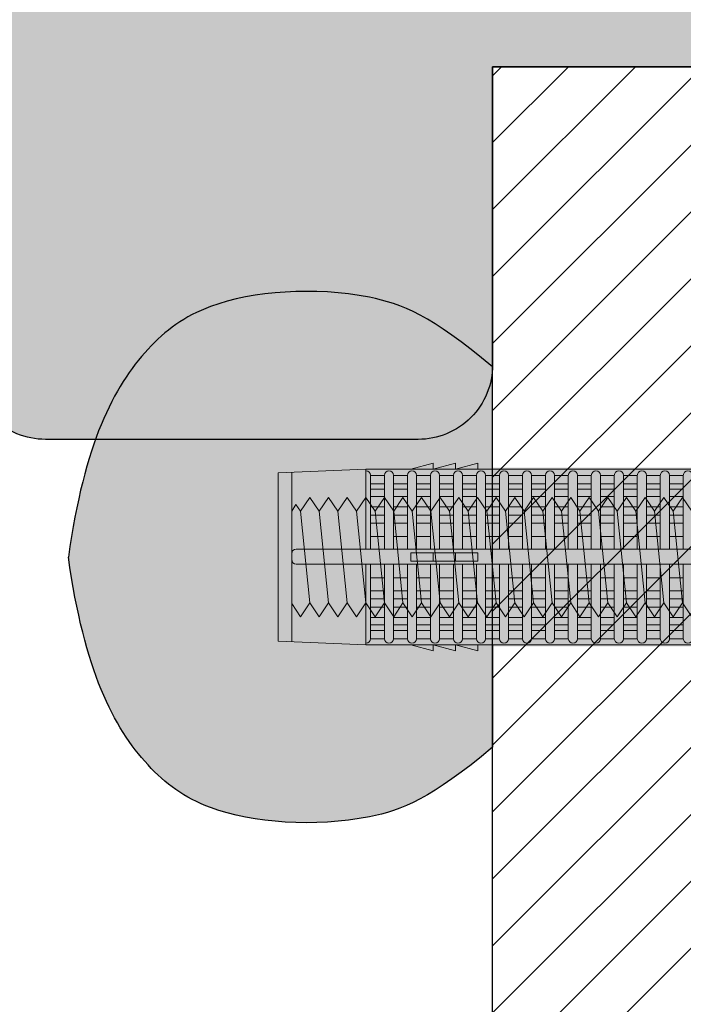
# Model space of a CAD drawing. Extents: x 0 to 1050, y 0 to 1485.
# Drawn here: x 253 to 298, y 595 to 661 of the extents above; entities that cross this region are included whole.
import ezdxf

# ---------------------------------------------------------------- set-up
doc = ezdxf.new("R2010")
doc.units = 0
doc.layers.get('0').update_dxf_attribs({"linetype": 'CONTINUOUS'})
for name, color, linetype, lineweight in [('20-ANSICHT-10', 8, 'CONTINUOUS', 9), ('22-ANSICHT-25', 1, 'CONTINUOUS', 25), ('70-SCHRAFFUR-10', 255, 'CONTINUOUS', 9), ('71-SCHRAFFUR-18', 3, 'CONTINUOUS', 18)]:
    doc.layers.add(name, color=color, linetype=linetype, lineweight=lineweight)

# ---------------------------------------------------------------- blocks, each defined once
blk = doc.blocks.new('10 Injektions-Ankerhülse Fischer FIS H 12x85 K')
at = {"layer": '70-SCHRAFFUR-10'}
blk.add_hatch(color=256, dxfattribs=at).paths.add_polyline_path([(0.6, 7.7), (0.3, 8.5), (0, 8.5), (0, 6), (-0.885554, 6, 0.091488225), (-2.6, 7.091339), (-3.6, 6.727369), (-3.6, 7.390902), (-4.7, 7.099633), (-4.7, 7.5, 0.189556055), (-8.514446, 6), (-10.099998, 6), (-10.099998, 6.3), (-11.225, 6), (-11.599998, 6), (-11.599998, 6.3), (-12.725, 6), (-13.099998, 6), (-13.099998, 6.3), (-14.225, 6), (-40.499999, 6), (-40.499999, 6.3), (-41.625001, 6), (-41.999999, 6), (-41.999999, 6.3), (-43.125001, 6), (-43.499999, 6), (-43.499999, 6.3), (-44.625001, 6), (-71, 6), (-71, 6.3), (-72.125002, 6), (-72.5, 6), (-72.5, 6.3), (-73.625002, 6), (-74, 6), (-74, 6.3), (-75.125002, 6), (-95, 6), (-98.464102, 0), (-95, -6), (-75.125002, -6), (-74, -6.3), (-74, -6), (-73.625002, -6), (-72.5, -6.3), (-72.5, -6), (-72.125002, -6), (-71, -6.3), (-71, -6), (-44.625001, -6), (-43.499999, -6.3), (-43.499999, -6), (-43.125001, -6), (-41.999999, -6.3), (-41.999999, -6), (-41.625001, -6), (-40.499999, -6.3), (-40.499999, -6), (-14.225, -6), (-13.099998, -6.3), (-13.099998, -6), (-12.725, -6), (-11.599998, -6.3), (-11.599999, -6), (-11.225, -6), (-10.099998, -6.3), (-10.099999, -6), (-8.514446, -6, 0.189556055), (-4.7, -7.5), (-4.7, -7.099633), (-3.6, -7.390902), (-3.6, -6.727369), (-2.6, -7.091339, 0.091488225), (-0.885554, -6), (0, -6), (0, -8.495369), (0.3, -8.495369), (0.6, -7.695369)])
at = {"layer": '71-SCHRAFFUR-18'}
h = blk.add_hatch(color=254, dxfattribs=at)
edge = h.paths.add_edge_path()
edge.add_spline(control_points=[(-70, 12.755354), (-74.123506, 16.221909), (-79.534142, 18.330629), (-88.711073, 17.655403), (-94.496051, 13.288813), (-97.391896, 7.621533), (-98.464102, 0)], knot_values=[0, 0, 0, 0, 5.377165289, 14.618858146, 20.453418867, 32.217647923, 32.217647923, 32.217647923, 32.217647923], degree=3, periodic=0)
edge.add_spline(control_points=[(-98.464102, 0), (-97.391896, -7.621533), (-94.496051, -13.288813), (-88.711073, -17.655403), (-79.534142, -18.330629), (-74.123506, -16.221909), (-70, -12.755354)], knot_values=[0, 0, 0, 0, 11.764229056, 17.598789777, 26.840482634, 32.217647923, 32.217647923, 32.217647923, 32.217647923], degree=3, periodic=0)
edge.add_line((-70, -12.755354), (-70, -5.9))
edge.add_line((-70, -5.9), (-71, -5.9))
edge.add_line((-71, -5.9), (-71, -6.3))
edge.add_line((-71, -6.3), (-72.5, -5.9))
edge.add_line((-72.5, -5.9), (-72.5, -6.3))
edge.add_line((-72.5, -6.3), (-74, -5.9))
edge.add_line((-74, -5.9), (-74, -6.3))
edge.add_line((-74, -6.3), (-75.5, -5.9))
edge.add_line((-75.5, -5.9), (-78.5, -5.9))
edge.add_line((-78.5, -5.9), (-84.4, -5.65))
edge.add_line((-84.4, -5.65), (-84.4, 5.65))
edge.add_line((-84.4, 5.65), (-78.5, 5.9))
edge.add_line((-78.5, 5.9), (-75.5, 5.9))
edge.add_line((-75.5, 5.9), (-74, 6.3))
edge.add_line((-74, 6.3), (-74, 5.9))
edge.add_line((-74, 5.9), (-72.5, 6.3))
edge.add_line((-72.5, 6.3), (-72.5, 5.9))
edge.add_line((-72.5, 5.9), (-71, 6.3))
edge.add_line((-71, 6.3), (-71, 5.9))
edge.add_line((-71, 5.9), (-70, 5.9))
edge.add_line((-70, 5.9), (-70, 12.755354))
h.paths.add_polyline_path([(-45, 14, 1), (-55, 14), (-55, 5.9), (-45, 5.9)])
h.paths.add_polyline_path([(-20, 14, 1), (-30, 14), (-30, 5.9), (-20, 5.9)])
h.paths.add_polyline_path([(-20, -5.9), (-30, -5.9), (-30, -14, 1), (-20, -14)])
h.paths.add_polyline_path([(-45, -5.9), (-55, -5.9), (-55, -14, 1), (-45, -14)])
at = {"layer": '20-ANSICHT-10'}
for p, q in [((-74, 6.3), (-75.5, 5.9)), ((-72.5, 6.3), (-74, 5.9)), ((-74, 5.9), (-74, 6.3)), ((-71, 6.3), (-72.5, 5.9)), ((-72.5, 5.9), (-72.5, 6.3)), ((-71, 5.9), (-71, 6.3)), ((-78.5, 5.9), (-84.4, 5.65)), ((-84.4, 5.65), (-84.4, -5.65)), ((-83.482986, 5.688857), (-83.482986, -5.688857)), ((-10.1, 5.9), (-78.5, 5.9)), ((-78.5, 5.9), (-78.5, 0.526596)), ((-78.5, 0.526596), (-78.5, 5.790833)), ((-78.192091, 5.482924), (-78.192091, 0.526596)), ((-77.265027, 5.477163), (-78.192091, 5.477163)), ((-77.265027, 0.526596), (-77.265027, 5.477163)), ((-76.649209, 0.526596), (-76.649209, 5.477163)), ((-76.649209, 5.477163), (-75.722144, 5.477163)), ((-75.722144, 0.526596), (-75.722144, 5.477163)), ((-75.106326, 5.477163), (-75.106326, 0.526596)), ((-75.106326, 5.477163), (-74.179262, 5.477163)), ((-74.179262, 5.477163), (-74.179262, 0.526596)), ((-72.636379, 5.477163), (-73.563444, 5.477163)), ((-73.563444, 5.477163), (-73.563444, 0.526596)), ((-72.636379, 0.526596), (-72.636379, 5.477163)), ((-71.093497, 5.477163), (-72.020561, 5.477163)), ((-72.020561, 5.477163), (-72.020561, 0.526596)), ((-71.093497, 0.526596), (-71.093497, 5.477163)), ((-70.477679, 5.477163), (-70.477679, 0.526596)), ((-69.550614, 5.477163), (-70.477679, 5.477163)), ((-69.550614, 0.526596), (-69.550614, 5.477163)), ((-68.007732, 5.477163), (-68.934796, 5.477163)), ((-68.934796, 5.477163), (-68.934796, 0.526596)), ((-68.007732, 0.526596), (-68.007732, 5.477163)), ((-67.391914, 5.477163), (-67.391914, 0.526596)), ((-66.464849, 5.477163), (-67.391914, 5.477163)), ((-66.464849, 0.526596), (-66.464849, 5.477163)), ((-64.921967, 5.477163), (-65.849031, 5.477163)), ((-65.849031, 5.477163), (-65.849031, 0.526596)), ((-64.921967, 0.526596), (-64.921967, 5.477163)), ((-64.306149, 5.477163), (-64.306149, 0.526596)), ((-63.379084, 5.477163), (-64.306149, 5.477163)), ((-63.379084, 0.526596), (-63.379084, 5.477163)), ((-61.836202, 5.477163), (-62.763266, 5.477163)), ((-62.763266, 5.477163), (-62.763266, 0.526596)), ((-61.836202, 5.477163), (-61.836202, 0.526596)), ((-61.220384, 0.526596), (-61.220384, 5.477163)), ((-61.220384, 5.477163), (-60.293319, 5.477163)), ((-60.293319, 5.477163), (-60.293319, 0.526596)), ((-59.677501, 0.526596), (-59.677501, 5.477163)), ((-58.750437, 5.477163), (-59.677501, 5.477163)), ((-58.750437, 0.526596), (-58.750437, 5.477163)), ((-58.134619, 5.477163), (-58.134619, 0.526596)), ((-57.207554, 5.477163), (-58.134619, 5.477163)), ((-57.207554, 0.526596), (-57.207554, 5.477163)), ((-77.265027, 4.916991), (-78.192091, 4.916991)), ((-75.722144, 4.916991), (-76.649209, 4.916991)), ((-74.179262, 4.916991), (-75.106326, 4.916991)), ((-73.563444, 4.916991), (-72.636379, 4.916991)), ((-72.020561, 4.916991), (-71.093497, 4.916991)), ((-70.477679, 4.916991), (-69.550614, 4.916991)), ((-68.934796, 4.916991), (-68.007732, 4.916991)), ((-67.391914, 4.916991), (-66.464849, 4.916991)), ((-65.849031, 4.916991), (-64.921967, 4.916991)), ((-64.306149, 4.916991), (-63.379084, 4.916991)), ((-62.763266, 4.916991), (-61.836202, 4.916991)), ((-60.293319, 4.916991), (-61.220384, 4.916991)), ((-59.677501, 4.916991), (-58.750437, 4.916991)), ((-58.134619, 4.916991), (-57.207554, 4.916991)), ((-78.192091, 4.551917), (-77.265027, 4.551917)), ((-77.265027, 4.055713), (-78.192091, 4.055713)), ((-76.649209, 4.551917), (-75.722144, 4.551917)), ((-75.722144, 4.055713), (-76.649209, 4.055713)), ((-75.106326, 4.551917), (-74.179262, 4.551917)), ((-74.179262, 4.055713), (-75.106326, 4.055713)), ((-72.636379, 4.551917), (-73.563444, 4.551917)), ((-73.563444, 4.055713), (-72.636379, 4.055713)), ((-71.093497, 4.551917), (-72.020561, 4.551917)), ((-72.020561, 4.055713), (-71.093497, 4.055713)), ((-69.550614, 4.551917), (-70.477679, 4.551917)), ((-70.477679, 4.055713), (-69.550614, 4.055713)), ((-68.007732, 4.551917), (-68.934796, 4.551917)), ((-68.934796, 4.055713), (-68.007732, 4.055713)), ((-66.464849, 4.551917), (-67.391914, 4.551917)), ((-67.391914, 4.055713), (-66.464849, 4.055713)), ((-64.921967, 4.551917), (-65.849031, 4.551917)), ((-65.849031, 4.055713), (-64.921967, 4.055713)), ((-63.379084, 4.551917), (-64.306149, 4.551917)), ((-64.306149, 4.055713), (-63.379084, 4.055713)), ((-61.836202, 4.551917), (-62.763266, 4.551917)), ((-62.763266, 4.055713), (-61.836202, 4.055713)), ((-61.220384, 4.551917), (-60.293319, 4.551917)), ((-60.293319, 4.055713), (-61.220384, 4.055713)), ((-58.750437, 4.551917), (-59.677501, 4.551917)), ((-59.677501, 4.055713), (-58.750437, 4.055713)), ((-57.207554, 4.551917), (-58.134619, 4.551917)), ((-58.134619, 4.055713), (-57.207554, 4.055713)), ((-77.265027, 3.367477), (-78.192091, 3.367477)), ((-75.722144, 3.367477), (-76.649209, 3.367477)), ((-74.179262, 3.367477), (-75.106326, 3.367477)), ((-72.636379, 3.367477), (-73.563444, 3.367477)), ((-71.093497, 3.367477), (-72.020561, 3.367477)), ((-69.550614, 3.367477), (-70.477679, 3.367477)), ((-68.007732, 3.367477), (-68.934796, 3.367477)), ((-66.464849, 3.367477), (-67.391914, 3.367477)), ((-64.921967, 3.367477), (-65.849031, 3.367477)), ((-63.379084, 3.367477), (-64.306149, 3.367477)), ((-61.836202, 3.367477), (-62.763266, 3.367477)), ((-60.293319, 3.367477), (-61.220384, 3.367477)), ((-58.750437, 3.367477), (-59.677501, 3.367477)), ((-57.207554, 3.367477), (-58.134619, 3.367477)), ((-78.192091, 2.800693), (-77.265027, 2.800693)), ((-76.649209, 2.800693), (-75.722144, 2.800693)), ((-75.106326, 2.800693), (-74.179262, 2.800693)), ((-73.563444, 2.800693), (-72.636379, 2.800693)), ((-72.020561, 2.800693), (-71.093497, 2.800693)), ((-70.477679, 2.800693), (-69.550614, 2.800693)), ((-68.934796, 2.800693), (-68.007732, 2.800693)), ((-67.391914, 2.800693), (-66.464849, 2.800693)), ((-65.849031, 2.800693), (-64.921967, 2.800693)), ((-64.306149, 2.800693), (-63.379084, 2.800693)), ((-62.763266, 2.800693), (-61.836202, 2.800693)), ((-61.220384, 2.800693), (-60.293319, 2.800693)), ((-59.677501, 2.800693), (-58.750437, 2.800693)), ((-58.134619, 2.800693), (-57.207554, 2.800693)), ((-77.265027, 2.274395), (-78.192091, 2.274395)), ((-75.722144, 2.274395), (-76.649209, 2.274395)), ((-74.179262, 2.274395), (-75.106326, 2.274395)), ((-72.636379, 2.274395), (-73.563444, 2.274395)), ((-71.093497, 2.274395), (-72.020561, 2.274395)), ((-69.550614, 2.274395), (-70.477679, 2.274395)), ((-68.007732, 2.274395), (-68.934796, 2.274395)), ((-66.464849, 2.274395), (-67.391914, 2.274395)), ((-64.921967, 2.274395), (-65.849031, 2.274395)), ((-63.379084, 2.274395), (-64.306149, 2.274395)), ((-61.836202, 2.274395), (-62.763266, 2.274395)), ((-60.293319, 2.274395), (-61.220384, 2.274395)), ((-58.750437, 2.274395), (-59.677501, 2.274395)), ((-57.207554, 2.274395), (-58.134619, 2.274395)), ((-78.192091, 1.383737), (-77.265027, 1.383737)), ((-76.649209, 1.383737), (-75.722144, 1.383737)), ((-75.106326, 1.383737), (-74.179262, 1.383737)), ((-73.563444, 1.383737), (-72.636379, 1.383737)), ((-72.020561, 1.383737), (-71.093497, 1.383737)), ((-70.477679, 1.383737), (-69.550614, 1.383737)), ((-68.934796, 1.383737), (-68.007732, 1.383737)), ((-67.391914, 1.383737), (-66.464849, 1.383737)), ((-65.849031, 1.383737), (-64.921967, 1.383737)), ((-64.306149, 1.383737), (-63.379084, 1.383737)), ((-62.763266, 1.383737), (-61.836202, 1.383737)), ((-61.220384, 1.383737), (-60.293319, 1.383737)), ((-59.677501, 1.383737), (-58.750437, 1.383737)), ((-58.134619, 1.383737), (-57.207554, 1.383737)), ((-83.482986, 0.226596), (-83.482986, -0.168306)), ((-10.466042, 0.526596), (-83.182986, 0.526596)), ((-71, 0.277396), (-75.5, 0.277396)), ((-75.5, 0.277396), (-75.5, -0.277396)), ((-74, 0.277396), (-74, -0.277396)), ((-72.5, -0.277396), (-72.5, 0.277396)), ((-71, -0.277396), (-71, 0.277396)), ((-83.182986, -0.468306), (-10.466042, -0.468306)), ((-78.5, -5.779311), (-78.5, -0.468306)), ((-78.5, -0.468306), (-78.5, -5.9)), ((-78.192091, -5.471402), (-78.192091, -0.468306)), ((-77.265027, -0.468306), (-77.265027, -5.477163)), ((-76.649209, -5.477163), (-76.649209, -0.468306)), ((-75.722144, -5.477163), (-75.722144, -0.468306)), ((-75.5, -0.277396), (-71, -0.277396)), ((-75.106326, -0.468306), (-75.106326, -5.477163)), ((-74.179262, -0.468306), (-74.179262, -5.477163)), ((-73.563444, -5.477163), (-73.563444, -0.468306)), ((-72.636379, -0.468306), (-72.636379, -5.477163)), ((-72.020561, -5.477163), (-72.020561, -0.468306)), ((-71.093497, -5.477163), (-71.093497, -0.468306)), ((-70.477679, -0.468306), (-70.477679, -5.477163)), ((-69.550614, -5.477163), (-69.550614, -0.468306)), ((-68.934796, -0.468306), (-68.934796, -5.477163)), ((-68.007732, -5.477163), (-68.007732, -0.468306)), ((-67.391914, -0.468306), (-67.391914, -5.477163)), ((-66.464849, -0.468306), (-66.464849, -5.477163)), ((-65.849031, -5.477163), (-65.849031, -0.468306)), ((-64.921967, -5.477163), (-64.921967, -0.468306)), ((-64.306149, -0.468306), (-64.306149, -5.477163)), ((-63.379084, -5.477163), (-63.379084, -0.468306)), ((-62.763266, -0.468306), (-62.763266, -5.477163)), ((-61.836202, -0.468306), (-61.836202, -5.477163)), ((-61.220384, -5.477163), (-61.220384, -0.468306)), ((-60.293319, -0.468306), (-60.293319, -5.477163)), ((-59.677501, -5.477163), (-59.677501, -0.468306)), ((-58.750437, -0.468306), (-58.750437, -5.477163)), ((-58.134619, -5.477163), (-58.134619, -0.468306)), ((-57.207554, -0.468306), (-57.207554, -5.477163)), ((-77.265027, -1.383737), (-78.192091, -1.383737)), ((-75.722144, -1.383737), (-76.649209, -1.383737)), ((-74.179262, -1.383737), (-75.106326, -1.383737)), ((-72.636379, -1.383737), (-73.563444, -1.383737)), ((-71.093497, -1.383737), (-72.020561, -1.383737)), ((-69.550614, -1.383737), (-70.477679, -1.383737)), ((-68.007732, -1.383737), (-68.934796, -1.383737)), ((-66.464849, -1.383737), (-67.391914, -1.383737)), ((-64.921967, -1.383737), (-65.849031, -1.383737)), ((-63.379084, -1.383737), (-64.306149, -1.383737)), ((-61.836202, -1.383737), (-62.763266, -1.383737)), ((-60.293319, -1.383737), (-61.220384, -1.383737)), ((-58.750437, -1.383737), (-59.677501, -1.383737)), ((-57.207554, -1.383737), (-58.134619, -1.383737)), ((-78.192091, -2.274395), (-77.265027, -2.274395)), ((-76.649209, -2.274395), (-75.722144, -2.274395)), ((-75.106326, -2.274395), (-74.179262, -2.274395)), ((-73.563444, -2.274395), (-72.636379, -2.274395)), ((-72.020561, -2.274395), (-71.093497, -2.274395)), ((-70.477679, -2.274395), (-69.550614, -2.274395)), ((-68.934796, -2.274395), (-68.007732, -2.274395)), ((-67.391914, -2.274395), (-66.464849, -2.274395)), ((-65.849031, -2.274395), (-64.921967, -2.274395)), ((-64.306149, -2.274395), (-63.379084, -2.274395)), ((-62.763266, -2.274395), (-61.836202, -2.274395)), ((-61.220384, -2.274395), (-60.293319, -2.274395)), ((-59.677501, -2.274395), (-58.750437, -2.274395)), ((-58.134619, -2.274395), (-57.207554, -2.274395)), ((-77.265027, -2.800693), (-78.192091, -2.800693)), ((-75.722144, -2.800693), (-76.649209, -2.800693)), ((-74.179262, -2.800693), (-75.106326, -2.800693)), ((-72.636379, -2.800693), (-73.563444, -2.800693)), ((-71.093497, -2.800693), (-72.020561, -2.800693)), ((-69.550614, -2.800693), (-70.477679, -2.800693)), ((-68.007732, -2.800693), (-68.934796, -2.800693)), ((-66.464849, -2.800693), (-67.391914, -2.800693)), ((-64.921967, -2.800693), (-65.849031, -2.800693)), ((-63.379084, -2.800693), (-64.306149, -2.800693)), ((-61.836202, -2.800693), (-62.763266, -2.800693)), ((-60.293319, -2.800693), (-61.220384, -2.800693)), ((-58.750437, -2.800693), (-59.677501, -2.800693)), ((-57.207554, -2.800693), (-58.134619, -2.800693)), ((-78.192091, -3.367477), (-77.265027, -3.367477)), ((-76.649209, -3.367477), (-75.722144, -3.367477)), ((-75.106326, -3.367477), (-74.179262, -3.367477)), ((-73.563444, -3.367477), (-72.636379, -3.367477)), ((-72.020561, -3.367477), (-71.093497, -3.367477)), ((-70.477679, -3.367477), (-69.550614, -3.367477)), ((-68.934796, -3.367477), (-68.007732, -3.367477)), ((-67.391914, -3.367477), (-66.464849, -3.367477)), ((-65.849031, -3.367477), (-64.921967, -3.367477)), ((-64.306149, -3.367477), (-63.379084, -3.367477)), ((-62.763266, -3.367477), (-61.836202, -3.367477)), ((-61.220384, -3.367477), (-60.293319, -3.367477)), ((-59.677501, -3.367477), (-58.750437, -3.367477)), ((-58.134619, -3.367477), (-57.207554, -3.367477)), ((-77.265027, -4.055713), (-78.192091, -4.055713)), ((-78.192091, -4.551917), (-77.265027, -4.551917)), ((-75.722144, -4.055713), (-76.649209, -4.055713)), ((-76.649209, -4.551917), (-75.722144, -4.551917)), ((-74.179262, -4.055713), (-75.106326, -4.055713)), ((-75.106326, -4.551917), (-74.179262, -4.551917)), ((-72.636379, -4.055713), (-73.563444, -4.055713)), ((-73.563444, -4.551917), (-72.636379, -4.551917)), ((-71.093497, -4.055713), (-72.020561, -4.055713)), ((-72.020561, -4.551917), (-71.093497, -4.551917)), ((-69.550614, -4.055713), (-70.477679, -4.055713)), ((-70.477679, -4.551917), (-69.550614, -4.551917)), ((-68.007732, -4.055713), (-68.934796, -4.055713)), ((-68.934796, -4.551917), (-68.007732, -4.551917)), ((-66.464849, -4.055713), (-67.391914, -4.055713)), ((-67.391914, -4.551917), (-66.464849, -4.551917)), ((-64.921967, -4.055713), (-65.849031, -4.055713)), ((-65.849031, -4.551917), (-64.921967, -4.551917)), ((-63.379084, -4.055713), (-64.306149, -4.055713)), ((-64.306149, -4.551917), (-63.379084, -4.551917)), ((-61.836202, -4.055713), (-62.763266, -4.055713)), ((-62.763266, -4.551917), (-61.836202, -4.551917)), ((-60.293319, -4.055713), (-61.220384, -4.055713)), ((-61.220384, -4.551917), (-60.293319, -4.551917)), ((-58.750437, -4.055713), (-59.677501, -4.055713)), ((-59.677501, -4.551917), (-58.750437, -4.551917)), ((-57.207554, -4.055713), (-58.134619, -4.055713)), ((-58.134619, -4.551917), (-57.207554, -4.551917)), ((-77.265027, -4.916991), (-78.192091, -4.916991)), ((-75.722144, -4.916991), (-76.649209, -4.916991)), ((-74.179262, -4.916991), (-75.106326, -4.916991)), ((-72.636379, -4.916991), (-73.563444, -4.916991)), ((-71.093497, -4.916991), (-72.020561, -4.916991)), ((-69.550614, -4.916991), (-70.477679, -4.916991)), ((-68.007732, -4.916991), (-68.934796, -4.916991)), ((-66.464849, -4.916991), (-67.391914, -4.916991)), ((-64.921967, -4.916991), (-65.849031, -4.916991)), ((-63.379084, -4.916991), (-64.306149, -4.916991)), ((-61.836202, -4.916991), (-62.763266, -4.916991)), ((-60.293319, -4.916991), (-61.220384, -4.916991)), ((-58.750437, -4.916991), (-59.677501, -4.916991)), ((-57.207554, -4.916991), (-58.134619, -4.916991)), ((-84.4, -5.65), (-78.5, -5.9)), ((-78.5, -5.9), (-10.1, -5.9)), ((-77.265027, -5.477163), (-78.192091, -5.477163)), ((-78.192091, -5.477163), (-77.265027, -5.477163)), ((-75.722144, -5.477163), (-76.649209, -5.477163)), ((-76.649209, -5.477163), (-75.722144, -5.477163)), ((-75.5, -5.9), (-74, -6.3)), ((-74.179262, -5.477163), (-75.106326, -5.477163)), ((-75.106326, -5.477163), (-74.179262, -5.477163)), ((-74, -6.3), (-74, -5.9)), ((-74, -5.9), (-72.5, -6.3)), ((-72.636379, -5.477163), (-73.563444, -5.477163)), ((-73.563444, -5.477163), (-72.636379, -5.477163)), ((-72.5, -6.3), (-72.5, -5.9)), ((-72.5, -5.9), (-71, -6.3)), ((-71.093497, -5.477163), (-72.020561, -5.477163)), ((-72.020561, -5.477163), (-71.093497, -5.477163)), ((-71, -6.3), (-71, -5.9)), ((-69.550614, -5.477163), (-70.477679, -5.477163)), ((-70.477679, -5.477163), (-69.550614, -5.477163)), ((-68.007732, -5.477163), (-68.934796, -5.477163)), ((-68.934796, -5.477163), (-68.007732, -5.477163)), ((-66.464849, -5.477163), (-67.391914, -5.477163)), ((-67.391914, -5.477163), (-66.464849, -5.477163)), ((-64.921967, -5.477163), (-65.849031, -5.477163)), ((-65.849031, -5.477163), (-64.921967, -5.477163)), ((-63.379084, -5.477163), (-64.306149, -5.477163)), ((-64.306149, -5.477163), (-63.379084, -5.477163)), ((-61.836202, -5.477163), (-62.763266, -5.477163)), ((-62.763266, -5.477163), (-61.836202, -5.477163)), ((-60.293319, -5.477163), (-61.220384, -5.477163)), ((-61.220384, -5.477163), (-60.293319, -5.477163)), ((-58.750437, -5.477163), (-59.677501, -5.477163)), ((-59.677501, -5.477163), (-58.750437, -5.477163)), ((-57.207554, -5.477163), (-58.134619, -5.477163)), ((-58.134619, -5.477163), (-57.207554, -5.477163))]:
    blk.add_line(p, q, dxfattribs=at)
for centre, radius, start, end in [((-78.5, 5.482924), 0.307909, 0, 90), ((-76.957118, 5.477163), 0.307909, 0, 180), ((-75.414235, 5.477163), 0.307909, 0, 180), ((-73.871353, 5.477163), 0.307909, 0, 180), ((-72.32847, 5.477163), 0.307909, 0, 180), ((-70.785588, 5.477163), 0.307909, 0, 180), ((-69.242705, 5.477163), 0.307909, 0, 180), ((-67.699823, 5.477163), 0.307909, 0, 180), ((-66.15694, 5.477163), 0.307909, 0, 180), ((-64.614058, 5.477163), 0.307909, 0, 180), ((-63.071175, 5.477163), 0.307909, 0, 180), ((-61.528293, 5.477163), 0.307909, 0, 180), ((-59.98541, 5.477163), 0.307909, 0, 180), ((-58.442528, 5.477163), 0.307909, 0, 180), ((-56.899645, 5.477163), 0.307909, 0, 180), ((-83.182986, 0.226596), 0.3, 90, 180), ((-83.182986, -0.168306), 0.3, 180, 270), ((-78.5, -5.471402), 0.307909, 270, 0), ((-76.957118, -5.477163), 0.307909, 180, 0), ((-75.414235, -5.477163), 0.307909, 180, 0), ((-73.871353, -5.477163), 0.307909, 180, 0), ((-72.32847, -5.477163), 0.307909, 180, 0), ((-70.785588, -5.477163), 0.307909, 180, 0), ((-69.242705, -5.477163), 0.307909, 180, 0), ((-67.699823, -5.477163), 0.307909, 180, 0), ((-66.15694, -5.477163), 0.307909, 180, 0), ((-64.614058, -5.477163), 0.307909, 180, 0), ((-63.071175, -5.477163), 0.307909, 180, 0), ((-61.528293, -5.477163), 0.307909, 180, 0), ((-59.98541, -5.477163), 0.307909, 180, 0), ((-58.442528, -5.477163), 0.307909, 180, 0), ((-56.899645, -5.477163), 0.307909, 180, 0)]:
    blk.add_arc(centre, radius, start, end, dxfattribs=at)
at = {"layer": '22-ANSICHT-25'}
for points in [[(-70, 5.9), (-70, 12.755354)], [(-70, -5.9), (-70, -12.755354)]]:
    blk.add_lwpolyline(points, dxfattribs=at)
for points in [[(-70, 12.755354), (-74.123506, 16.221909), (-79.534142, 18.330629), (-88.711073, 17.655403), (-94.496051, 13.288813), (-97.391896, 7.621533), (-98.464102, 0)], [(-70, -12.755354), (-74.123506, -16.221909), (-79.534142, -18.330629), (-88.711073, -17.655403), (-94.496051, -13.288813), (-97.391896, -7.621533), (-98.464102, 0)]]:
    blk.add_open_spline(points, degree=3, knots=[0, 0, 0, 0, 5.377165289, 14.618858146, 20.453418867, 32.217647923, 32.217647923, 32.217647923, 32.217647923], dxfattribs=at)
blk = doc.blocks.new('10 Gewindestange Fischer FIS A M8x150')
at = {"layer": '70-SCHRAFFUR-10'}
blk.add_hatch(color=256, dxfattribs=at).paths.add_polyline_path([(31.672, 3.073), (30.39, 4), (29.765, 3.073), (29.14, 4), (28.515, 3.073), (27.89, 4), (27.265, 3.073), (26.64, 4), (26.015, 3.073), (25.39, 4), (24.765, 3.073), (24.14, 4), (23.515, 3.073), (22.89, 4), (22.265, 3.073), (21.64, 4), (21.015, 3.073), (20.39, 4), (19.765, 3.073), (19.14, 4), (18.515, 3.073), (17.89, 4), (17.265, 3.073), (16.64, 4), (16.015, 3.073), (15.39, 4), (14.765, 3.073), (14.14, 4), (13.515, 3.073), (12.89, 4), (12.265, 3.073), (11.64, 4), (11.015, 3.073), (10.39, 4), (9.765, 3.073), (9.14, 4), (8.515, 3.073), (7.89, 4), (7.265, 3.073), (6.64, 4), (6.015, 3.073), (5.39, 4), (4.765, 3.073), (4.14, 4), (3.515, 3.073), (2.89, 4), (2.265, 3.073), (1.64, 4), (1.015, 3.073), (0.39, 4), (-0.235, 3.073), (-0.86, 4), (-1.485, 3.073), (-2.11, 4), (-2.735, 3.073), (-3.36, 4), (-3.985, 3.073), (-4.61, 4), (-5.235, 3.073), (-5.86, 4), (-6.485, 3.073), (-7.11, 4), (-7.735, 3.073), (-8.36, 4), (-8.985, 3.073), (-9.61, 4), (-10.235, 3.073), (-10.86, 4), (-11.485, 3.073), (-12.11, 4), (-12.735, 3.073), (-13.36, 4), (-13.985, 3.073), (-14.61, 4), (-15.235, 3.073), (-15.86, 4), (-16.485, 3.073), (-17.11, 4), (-17.735, 3.073), (-18.36, 4), (-18.985, 3.073), (-19.61, 4), (-20.235, 3.073), (-20.86, 4), (-21.485, 3.073), (-22.11, 4), (-22.735, 3.073), (-23.36, 4), (-23.985, 3.073), (-24.61, 4), (-25.235, 3.073), (-25.86, 4), (-26.485, 3.073), (-27.11, 4), (-27.735, 3.073), (-28.36, 4), (-28.985, 3.073), (-29.61, 4), (-30.235, 3.073), (-30.86, 4), (-31.485, 3.073), (-32.11, 4), (-32.735, 3.073), (-33.36, 4), (-33.985, 3.073), (-34.61, 4), (-35.235, 3.073), (-35.86, 4), (-36.485, 3.073), (-37.11, 4), (-37.735, 3.073), (-38.36, 4), (-38.985, 3.073), (-39.61, 4), (-40.235, 3.073), (-40.86, 4), (-41.485, 3.073), (-42.11, 4), (-42.735, 3.073), (-43.36, 4), (-43.985, 3.073), (-44.61, 4), (-45.235, 3.073), (-45.86, 4), (-46.485, 3.073), (-47.11, 4), (-47.735, 3.073), (-48.36, 4), (-48.985, 3.073), (-49.61, 4), (-50.235, 3.073), (-50.86, 4), (-51.485, 3.073), (-52.11, 4), (-52.735, 3.073), (-53.36, 4), (-53.985, 3.073), (-54.61, 4), (-55.235, 3.073), (-55.86, 4), (-56.485, 3.073), (-57.11, 4), (-57.735, 3.073), (-58.36, 4), (-58.985, 3.073), (-59.61, 4), (-60.235, 3.073), (-60.86, 4), (-61.485, 3.073), (-62.11, 4), (-62.735, 3.073), (-63.36, 4), (-63.985, 3.073), (-64.61, 4), (-65.235, 3.073), (-65.86, 4), (-66.485, 3.073), (-67.11, 4), (-67.735, 3.073), (-68.36, 4), (-68.985, 3.073), (-69.61, 4), (-70.235, 3.073), (-70.86, 4), (-71.485, 3.073), (-72.11, 4), (-72.735, 3.073), (-73.36, 4), (-73.985, 3.073), (-74.61, 4), (-75.235, 3.073), (-75.86, 4), (-76.485, 3.073), (-77.11, 4), (-77.735, 3.073), (-78.36, 4), (-78.985, 3.073), (-79.61, 4), (-80.235, 3.073), (-80.86, 4), (-81.485, 3.073), (-82.11, 4), (-82.735, 3.073), (-83.36, 4), (-83.985, 3.073), (-84.61, 4), (-85.235, 3.073), (-85.86, 4), (-86.485, 3.073), (-87.11, 4), (-87.735, 3.073), (-88.36, 4), (-88.985, 3.073), (-89.61, 4), (-90.235, 3.073), (-90.86, 4), (-91.485, 3.073), (-92.11, 4), (-92.735, 3.073), (-93.36, 4), (-93.985, 3.073), (-94.61, 4), (-95.235, 3.073), (-95.86, 4), (-96.485, 3.073), (-97.11, 4), (-97.735, 3.073), (-98.36, 4), (-98.985, 3.073), (-99.61, 4), (-100.235, 3.073), (-100.86, 4), (-101.485, 3.073), (-102.11, 4), (-102.735, 3.073), (-103.36, 4), (-103.985, 3.073), (-104.61, 4), (-105.235, 3.073), (-105.86, 4), (-106.485, 3.073), (-107.11, 4), (-107.735, 3.073), (-108.36, 4), (-108.985, 3.073), (-109.61, 4), (-110.235, 3.073), (-110.86, 4), (-111.485, 3.073), (-112.11, 4), (-112.735, 3.073), (-113.36, 4), (-113.985, 3.073), (-114.61, 4), (-115.235, 3.073), (-115.86, 4), (-116.485, 3.073), (-117.11, 4), (-117.735, 3.073), (-118.039, 3.523), (-118.328, 3.073), (-118.328, -3.121), (-117.735, -4), (-117.11, -3.073), (-116.485, -4), (-115.86, -3.073), (-115.235, -4), (-114.61, -3.073), (-113.985, -4), (-113.36, -3.073), (-112.735, -4), (-112.11, -3.073), (-111.485, -4), (-110.86, -3.073), (-110.235, -4), (-109.61, -3.073), (-108.985, -4), (-108.36, -3.073), (-107.735, -4), (-107.11, -3.073), (-106.485, -4), (-105.86, -3.073), (-105.235, -4), (-104.61, -3.073), (-103.985, -4), (-103.36, -3.073), (-102.735, -4), (-102.11, -3.073), (-101.485, -4), (-100.86, -3.073), (-100.235, -4), (-99.61, -3.073), (-98.985, -4), (-98.36, -3.073), (-97.735, -4), (-97.11, -3.073), (-96.485, -4), (-95.86, -3.073), (-95.235, -4), (-94.61, -3.073), (-93.985, -4), (-93.36, -3.073), (-92.735, -4), (-92.11, -3.073), (-91.485, -4), (-90.86, -3.073), (-90.235, -4), (-89.61, -3.073), (-88.985, -4), (-88.36, -3.073), (-87.735, -4), (-87.11, -3.073), (-86.485, -4), (-85.86, -3.073), (-85.235, -4), (-84.61, -3.073), (-83.985, -4), (-83.36, -3.073), (-82.735, -4), (-82.11, -3.073), (-81.485, -4), (-80.86, -3.073), (-80.235, -4), (-79.61, -3.073), (-78.985, -4), (-78.36, -3.073), (-77.735, -4), (-77.11, -3.073), (-76.485, -4), (-75.86, -3.073), (-75.235, -4), (-74.61, -3.073), (-73.985, -4), (-73.36, -3.073), (-72.735, -4), (-72.11, -3.073), (-71.485, -4), (-70.86, -3.073), (-70.235, -4), (-69.61, -3.073), (-68.985, -4), (-68.36, -3.073), (-67.735, -4), (-67.11, -3.073), (-66.485, -4), (-65.86, -3.073), (-65.235, -4), (-64.61, -3.073), (-63.985, -4), (-63.36, -3.073), (-62.735, -4), (-62.11, -3.073), (-61.485, -4), (-60.86, -3.073), (-60.235, -4), (-59.61, -3.073), (-58.985, -4), (-58.36, -3.073), (-57.735, -4), (-57.11, -3.073), (-56.485, -4), (-55.86, -3.073), (-55.235, -4), (-54.61, -3.073), (-53.985, -4), (-53.36, -3.073), (-52.735, -4), (-52.11, -3.073), (-51.485, -4), (-50.86, -3.073), (-50.235, -4), (-49.61, -3.073), (-48.985, -4), (-48.36, -3.073), (-47.735, -4), (-47.11, -3.073), (-46.485, -4), (-45.86, -3.073), (-45.235, -4), (-44.61, -3.073), (-43.985, -4), (-43.36, -3.073), (-42.735, -4), (-42.11, -3.073), (-41.485, -4), (-40.86, -3.073), (-40.235, -4), (-39.61, -3.073), (-38.985, -4), (-38.36, -3.073), (-37.735, -4), (-37.11, -3.073), (-36.485, -4), (-35.86, -3.073), (-35.235, -4), (-34.61, -3.073), (-33.985, -4), (-33.36, -3.073), (-32.735, -4), (-32.11, -3.073), (-31.485, -4), (-30.86, -3.073), (-30.235, -4), (-29.61, -3.073), (-28.985, -4), (-28.36, -3.073), (-27.735, -4), (-27.11, -3.073), (-26.485, -4), (-25.86, -3.073), (-25.235, -4), (-24.61, -3.073), (-23.985, -4), (-23.36, -3.073), (-22.735, -4), (-22.11, -3.073), (-21.485, -4), (-20.86, -3.073), (-20.235, -4), (-19.61, -3.073), (-18.985, -4), (-18.36, -3.073), (-17.735, -4), (-17.11, -3.073), (-16.485, -4), (-15.86, -3.073), (-15.235, -4), (-14.61, -3.073), (-13.985, -4), (-13.36, -3.073), (-12.735, -4), (-12.11, -3.073), (-11.485, -4), (-10.86, -3.073), (-10.235, -4), (-9.61, -3.073), (-8.985, -4), (-8.36, -3.073), (-7.735, -4), (-7.11, -3.073), (-6.485, -4), (-5.86, -3.073), (-5.235, -4), (-4.61, -3.073), (-3.985, -4), (-3.36, -3.073), (-2.735, -4), (-2.11, -3.073), (-1.485, -4), (-0.86, -3.073), (-0.235, -4), (0.39, -3.073), (1.015, -4), (1.64, -3.073), (2.265, -4), (2.89, -3.073), (3.515, -4), (4.14, -3.073), (4.765, -4), (5.39, -3.073), (6.015, -4), (6.64, -3.073), (7.265, -4), (7.89, -3.073), (8.515, -4), (9.14, -3.073), (9.765, -4), (10.39, -3.073), (11.015, -4), (11.64, -3.073), (12.265, -4), (12.89, -3.073), (13.515, -4), (14.14, -3.073), (14.765, -4), (15.39, -3.073), (16.015, -4), (16.64, -3.073), (17.265, -4), (17.89, -3.073), (18.515, -4), (19.14, -3.073), (19.765, -4), (20.39, -3.073), (21.015, -4), (21.64, -3.073), (22.265, -4), (22.89, -3.073), (23.515, -4), (24.14, -3.073), (24.765, -4), (25.39, -3.073), (26.015, -4), (26.64, -3.073), (27.265, -4), (27.89, -3.073), (28.515, -4), (29.14, -3.073), (29.765, -4), (30.39, -3.073), (31.015, -4), (31.672, -3.073)])
at = {"layer": '20-ANSICHT-10'}
for p, q in [((-117.735, 3.073), (-117.11, -3.073)), ((-116.485, 3.073), (-115.86, -3.073)), ((-115.235, 3.073), (-114.61, -3.073)), ((-113.985, 3.073), (-113.36, -3.073)), ((-112.735, 3.073), (-112.11, -3.073)), ((-111.485, 3.073), (-110.86, -3.073)), ((-110.235, 3.073), (-109.61, -3.073)), ((-108.985, 3.073), (-108.36, -3.073)), ((-107.735, 3.073), (-107.11, -3.073)), ((-106.485, 3.073), (-105.86, -3.073)), ((-105.235, 3.073), (-104.61, -3.073)), ((-103.985, 3.073), (-103.36, -3.073)), ((-102.735, 3.073), (-102.11, -3.073)), ((-101.485, 3.073), (-100.86, -3.073)), ((-100.235, 3.073), (-99.61, -3.073)), ((-98.985, 3.073), (-98.36, -3.073)), ((-97.735, 3.073), (-97.11, -3.073)), ((-96.485, 3.073), (-95.86, -3.073)), ((-95.235, 3.073), (-94.61, -3.073)), ((-93.985, 3.073), (-93.36, -3.073)), ((-92.735, 3.073), (-92.11, -3.073))]:
    blk.add_line(p, q, dxfattribs=at)
blk.add_lwpolyline([(-91.485, -4), (-92.11, -3.073), (-92.735, -4), (-93.36, -3.073), (-93.985, -4), (-94.61, -3.073), (-95.235, -4), (-95.86, -3.073), (-96.485, -4), (-97.11, -3.073), (-97.735, -4), (-98.36, -3.073), (-98.985, -4), (-99.61, -3.073), (-100.235, -4), (-100.86, -3.073), (-101.485, -4), (-102.11, -3.073), (-102.735, -4), (-103.36, -3.073), (-103.985, -4), (-104.61, -3.073), (-105.235, -4), (-105.86, -3.073), (-106.485, -4), (-107.11, -3.073), (-107.735, -4), (-108.36, -3.073), (-108.985, -4), (-109.61, -3.073), (-110.235, -4), (-110.86, -3.073), (-111.485, -4), (-112.11, -3.073), (-112.735, -4), (-113.36, -3.073), (-113.985, -4), (-114.61, -3.073), (-115.235, -4), (-115.86, -3.073), (-116.485, -4), (-117.11, -3.073), (-117.735, -4), (-118.328, -3.121), (-118.328, 3.073), (-118.039, 3.523), (-117.735, 3.073), (-117.11, 4), (-116.485, 3.073), (-115.86, 4), (-115.235, 3.073), (-114.61, 4), (-113.985, 3.073), (-113.36, 4), (-112.735, 3.073), (-112.11, 4), (-111.485, 3.073), (-110.86, 4), (-110.235, 3.073), (-109.61, 4), (-108.985, 3.073), (-108.36, 4), (-107.735, 3.073), (-107.11, 4), (-106.485, 3.073), (-105.86, 4), (-105.235, 3.073), (-104.61, 4), (-103.985, 3.073), (-103.36, 4), (-102.735, 3.073), (-102.11, 4), (-101.485, 3.073), (-100.86, 4), (-100.235, 3.073), (-99.61, 4), (-98.985, 3.073), (-98.36, 4), (-97.735, 3.073), (-97.11, 4), (-96.485, 3.073), (-95.86, 4), (-95.235, 3.073), (-94.61, 4), (-93.985, 3.073), (-93.36, 4), (-92.735, 3.073), (-92.11, 4), (-91.485, 3.073)], dxfattribs=at)

msp = doc.modelspace()

# ---------------------------------------------------------------- hatches: boundary and pattern name
at = {"layer": '71-SCHRAFFUR-18'}
msp.add_hatch(color=254, dxfattribs=at).paths.add_polyline_path([(355, 668.282), (335, 668.282), (335, 698.282, 1), (325, 698.282), (325, 668.282), (310, 668.282), (310, 688.282, 1), (300, 688.282), (300, 668.282), (285, 668.282), (285, 698.282, 0.414214), (280, 703.282), (255, 703.282, 0.414214), (250, 698.282), (250, 668.282), (235, 668.282), (235, 693.282, 1), (225, 693.282), (225, 668.282), (210, 668.282), (210, 698.282, 1), (200, 698.282), (200, 668.282), (180, 668.282), (180, 658.282), (200, 658.282), (200, 638.282, 1), (210, 638.282), (210, 658.282), (225, 658.282), (225, 628.282, 1), (235, 628.282), (235, 658.282), (250, 658.282), (250, 638.282, 0.414214), (255, 633.282), (280, 633.282, 0.414214), (285, 638.282), (285, 658.282), (300, 658.282), (300, 628.282, 1), (310, 628.282), (310, 658.282), (325, 658.282), (325, 638.282, 1), (335, 638.282), (335, 658.282), (355, 658.282)])
h = msp.add_hatch(dxfattribs=at)
h.set_pattern_fill('ANSI31', color=41, style=0)
h.paths.add_polyline_path([(355, 658.282), (335, 658.282), (335, 638.282), (335, 468.282), (355, 468.282)])
h.paths.add_polyline_path([(325, 658.282), (310, 658.282), (310, 628.282), (310, 468.282), (325, 468.282)])
h.paths.add_polyline_path([(300, 658.282), (285, 658.282), (285, 638.282), (285, 468.282), (300, 468.282)])
h.paths.add_polyline_path([(250, 658.282), (235, 658.282), (235, 628.282), (235, 468.282), (250, 468.282)])
h.paths.add_polyline_path([(225, 658.282), (210, 658.282), (210, 638.282), (210, 468.282), (225, 468.282)])
h.paths.add_polyline_path([(200, 658.282), (180, 658.282), (180, 468.282), (200, 468.282)])

# ---------------------------------------------------------------- linework, layer by layer
at = {"layer": '22-ANSICHT-25'}
msp.add_lwpolyline([(355, 658.282), (335, 658.282), (335, 638.282, -1), (325, 638.282), (325, 658.282), (310, 658.282), (310, 628.282, -1), (300, 628.282), (300, 658.282), (285, 658.282), (285, 638.282, -0.414214), (280, 633.282), (255, 633.282, -0.414214), (250, 638.282)], format="xyb", dxfattribs=at)
msp.add_lwpolyline([(285, 468.282), (285, 658.282), (300, 658.282), (300, 468.282), (285, 468.282)], dxfattribs=at)

# ---------------------------------------------------------------- block references
for name, p in [('10 Injektions-Ankerhülse Fischer FIS H 12x85 K', (355, 625.389)), ('10 Gewindestange Fischer FIS A M8x150', (389.845, 625.389))]:
    msp.add_blockref(name, p)

doc.saveas('drawing.dxf')
